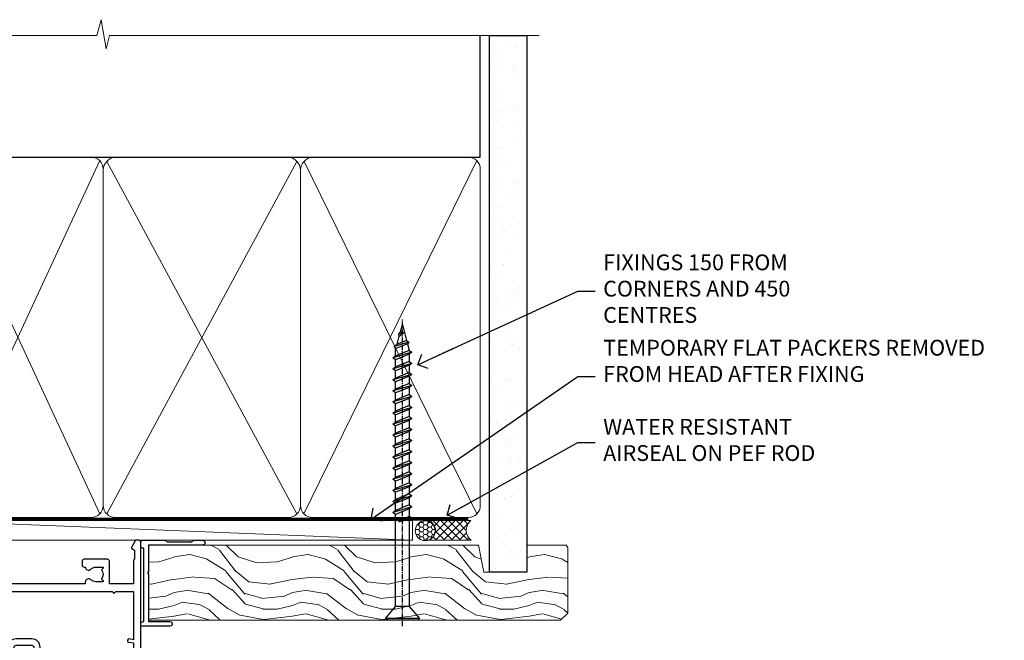
# Model space of a CAD drawing. Units: millimetres. Extents: x 0 to 388218, y -1009 to 1143.
# Drawn here: x 9802 to 10052, y 985 to 1143 of the extents above; entities that cross this region are included whole.
import ezdxf
from ezdxf import colors
from ezdxf.entities.mleader import LeaderData, LeaderLine
from ezdxf.math import Vec2, Vec3

# ---------------------------------------------------------------- set-up
doc = ezdxf.new("R2010")
doc.units = ezdxf.units.MM
doc.linetypes.add('CENTER', pattern=[2, 1.25, -0.25, 0.25, -0.25])
doc.linetypes.add('Dashed', pattern=[564.4444465637206, 282.2222232818604, -282.2222232818602])
doc.layers.add('Aluminium Systems Ltd Joinery Detail', color=7, linetype='Continuous')
doc.layers.add('Aluminium Systems Ltd Notes', color=7, linetype='Continuous')
doc.styles.get("Standard").update_dxf_attribs({"font": 'arial.ttf'})

# ---------------------------------------------------------------- blocks, each defined once
blk = doc.blocks.new('_Open90')
at = {"color": 0, "linetype": 'ByBlock', "lineweight": -2}
for p, q in [((0, 0), (-2.439666651745029, 0)), ((-0.5, 0.5), (0, 0)), ((0, 0), (-0.5, -0.5))]:
    blk.add_line(p, q, dxfattribs=at)
blk = doc.blocks.new('WS10G75Csk')
at = {"linetype": 'CENTER'}
blk.add_line((-3.552713678800501e-15, 1.5), (8.063310919100374e-14, -76.5), dxfattribs=at)
for p, q in [((-4.299999999999986, -0.5), (4.299999999999979, -0.5)), ((-1.750000000000004, -3.538971661115241), (1.749999999999996, -3.538971661115241)), ((-2.399999999999782, -25.95520833333329), (0.8749999999999964, -25.00000000000001)), ((-2.399999999999782, -28.75520833333327), (2.400000000000201, -27.35520833333327)), ((-1.750000000000259, -28.27054350069149), (1.750000000000139, -26.87054350069101)), ((-1.749999999999321, -29.23987316597536), (1.750000000000139, -27.83987316597526)), ((-1.750000000000259, -31.07054350069149), (1.750000000000139, -29.67054350069101)), ((-2.399999999999782, -31.55520833333327), (2.400000000000201, -30.15520833333326)), ((-1.74999999999935, -32.03987316597536), (1.750000000000139, -30.63987316597526)), ((-2.39999999999981, -34.35520833333325), (2.400000000000201, -32.95520833333325)), ((-1.750000000000259, -33.87054350069147), (1.750000000000139, -32.47054350069099)), ((-1.74999999999935, -34.83987316597534), (1.750000000000139, -33.43987316597524)), ((-2.399999999999611, -37.15520833333319), (2.400000000000372, -35.75520833333319)), ((-1.750000000000089, -36.67054350069141), (1.750000000000309, -35.27054350069093)), ((-1.749999999999179, -37.63987316597528), (1.750000000000309, -36.23987316597518)), ((-2.399999999999611, -39.95520833333318), (2.400000000000372, -38.55520833333317)), ((-1.750000000000089, -39.47054350069139), (1.750000000000309, -38.07054350069092)), ((-1.749999999999179, -40.43987316597526), (1.750000000000309, -39.03987316597517)), ((-2.399999999999441, -42.75520833333312), (2.400000000000542, -41.35520833333311)), ((-1.749999999999918, -42.27054350069133), (1.75000000000048, -40.87054350069086)), ((-1.74999999999898, -43.2398731659752), (1.75000000000048, -41.83987316597511)), ((-2.399999999999441, -45.55520833333311), (2.400000000000542, -44.15520833333311)), ((-1.749999999999918, -45.07054350069133), (1.75000000000048, -43.67054350069085)), ((-1.749999999999009, -46.0398731659752), (1.75000000000048, -44.6398731659751)), ((-2.399999999999469, -48.3552083333331), (2.400000000000542, -46.95520833333309)), ((-1.749999999999918, -47.87054350069131), (1.75000000000048, -46.47054350069084)), ((-2.39999999999927, -51.15520833333304), (2.400000000000713, -49.75520833333303)), ((-1.749999999999009, -48.83987316597518), (1.75000000000048, -47.43987316597509)), ((-1.749999999999748, -50.67054350069125), (1.75000000000065, -49.27054350069078)), ((-1.749999999998838, -51.63987316597512), (1.75000000000065, -50.23987316597503)), ((-1.749999999999748, -53.47054350069124), (1.75000000000065, -52.07054350069076)), ((-2.39999999999927, -53.95520833333302), (2.400000000000713, -52.55520833333301)), ((-1.749999999998838, -54.43987316597511), (1.75000000000065, -53.03987316597501)), ((-1.749999999999549, -56.27054350069116), (1.750000000000849, -54.87054350069069)), ((-2.3999999999991, -56.75520833333294), (2.400000000000912, -55.35520833333294)), ((-1.749999999998639, -57.23987316597503), (1.750000000000821, -55.83987316597494)), ((-2.3999999999991, -59.55520833333294), (2.400000000000883, -58.15520833333294)), ((-1.749999999999577, -59.07054350069116), (1.750000000000821, -57.67054350069068)), ((-1.749999999998639, -60.03987316597503), (1.750000000000821, -58.63987316597493)), ((-2.3999999999991, -62.35520833333293), (2.400000000000883, -60.95520833333292)), ((-1.749999999999577, -61.87054350069114), (1.750000000000821, -60.47054350069067)), ((-1.749999999998668, -62.83987316597501), (1.750000000000821, -61.43987316597492)), ((-2.399999999998929, -65.15520833333287), (2.400000000001054, -63.75520833333286)), ((-1.749999999999378, -64.67054350069108), (1.750000000000991, -63.27054350069061)), ((-1.749999999998469, -65.63987316597496), (1.750000000000991, -64.23987316597486)), ((-2.399999999998929, -67.95520833333285), (2.400000000001054, -66.55520833333284)), ((-1.749999999999378, -67.47054350069106), (1.750000000000991, -66.07054350069059)), ((-1.749999999998469, -68.43987316597494), (1.750000000000991, -67.03987316597484)), ((-1.668317768355625, -70.54180101577019), (2.077115195077166, -69.44938306810228)), ((-1.313985900019194, -70.09613786069895), (1.629463898622472, -68.918757941242)), ((-1.079397868451739, -70.9716323133562), (1.338553068846888, -70.00445193843652)), ((-0.2665186709056435, -72.93294294568062), (0.9009437932724573, -72.59243306029533))]:
    blk.add_line(p, q)
blk.add_lwpolyline([(-1.079397868451739, -70.9716323133562), (-1.668317768355625, -70.54180101577019), (-1.313985900019194, -70.09613786069895), (-1.749999999998497, -68.46891108675973), (-1.749999999998497, -68.43987316597473), (-2.39999999999856, -67.95520833333273), (-1.749999999998725, -67.47054350069067), (-1.749999999998668, -65.63987316597479), (-2.39999999999873, -65.15520833333281), (-1.749999999998895, -64.67054350069073), (-1.749999999998668, -62.83987316597479), (-2.39999999999873, -62.35520833333281), (-1.749999999998895, -61.87054350069074), (-1.749999999998838, -60.03987316597487), (-2.399999999998929, -59.55520833333289), (-1.749999999999094, -59.07054350069082), (-1.749999999998838, -57.23987316597488), (-2.399999999998929, -56.75520833333289), (-1.749999999999094, -56.27054350069082), (-1.749999999999009, -54.43987316597494), (-2.3999999999991, -53.95520833333296), (-1.749999999999265, -53.47054350069089), (-1.749999999999009, -51.63987316597496), (-2.3999999999991, -51.15520833333296), (-1.749999999999265, -50.6705435006909), (-1.749999999999208, -48.83987316597502), (-2.39999999999927, -48.35520833333304), (-1.749999999999435, -47.87054350069097), (-1.749999999999179, -46.03987316597503), (-2.39999999999927, -45.55520833333304), (-1.749999999999464, -45.07054350069097), (-1.749999999999378, -43.2398731659751), (-2.399999999999441, -42.75520833333312), (-1.749999999999634, -42.27054350069105), (-1.749999999999378, -40.43987316597511), (-2.399999999999441, -39.95520833333312), (-1.749999999999634, -39.47054350069105), (-1.749999999999577, -37.63987316597517), (-2.399999999999611, -37.15520833333319), (-1.749999999999805, -36.67054350069112), (-1.749999999999549, -34.83987316597518), (-2.399999999999611, -34.3552083333332), (-1.749999999999805, -33.87054350069113), (-1.749999999999748, -32.03987316597525), (-2.399999999999782, -31.55520833333327), (-1.749999999999975, -31.07054350069119), (-1.749999999999748, -29.23987316597525), (-2.399999999999782, -28.75520833333327), (-1.749999999999975, -28.2705435006912), (-1.749999999999719, -26.43987316597527), (-2.399999999999782, -25.95520833333329), (-1.749999999999975, -25.47054350069122), (-1.750000000000004, -3.538971661115241), (-4.299999999999986, -0.5), (-3.880450184411362, 0), (3.880450184411355, 0), (4.299999999999979, -0.5), (1.749999999999996, -3.538971661115241), (1.749999999999968, -26.87054350069107), (2.400000000000031, -27.35520833333332), (1.749999999999968, -27.83987316597531), (1.750000000000139, -29.67054350069101), (2.400000000000201, -30.15520833333326), (1.750000000000139, -30.63987316597525), (1.750000000000139, -32.47054350069099), (2.400000000000201, -32.95520833333325), (1.750000000000139, -33.43987316597524), (1.750000000000309, -35.27054350069094), (2.400000000000372, -35.75520833333319), (1.750000000000309, -36.23987316597518), (1.750000000000309, -38.07054350069092), (2.400000000000372, -38.55520833333317), (1.750000000000309, -39.03987316597516), (1.75000000000048, -40.87054350069086), (2.400000000000542, -41.35520833333311), (1.75000000000048, -41.83987316597511), (1.75000000000048, -43.67054350069084), (2.400000000000542, -44.15520833333309), (1.75000000000048, -44.63987316597508), (1.75000000000065, -46.47054350069079), (2.400000000000713, -46.95520833333303), (1.75000000000065, -47.43987316597503), (1.75000000000065, -49.27054350069076), (2.400000000000713, -49.75520833333302), (1.75000000000065, -50.23987316597501), (1.750000000000849, -52.07054350069072), (2.400000000000912, -52.55520833333296), (1.750000000000849, -53.03987316597495), (1.750000000000849, -54.87054350069069), (2.400000000000912, -55.35520833333294), (1.750000000000849, -55.83987316597494), (1.75000000000102, -57.67054350069064), (2.400000000001082, -58.15520833333288), (1.75000000000102, -58.63987316597488), (1.75000000000102, -60.47054350069061), (2.400000000001082, -60.95520833333286), (1.75000000000102, -61.43987316597484), (1.75000000000119, -63.27054350069055), (2.400000000001253, -63.7552083333328), (1.75000000000119, -64.2398731659748), (1.75000000000119, -66.07054350069053), (2.400000000001253, -66.55520833333279), (1.75000000000119, -67.03987316597478), (1.750000000001332, -68.46891108674984), (1.629463898622472, -68.918757941242), (2.077115195077166, -69.44938306810228), (1.338553068846888, -70.00445193843652), (0.7891405777295937, -72.05488726959922), (0.9009437932724573, -72.59243306029532), (0.4982297479540101, -73.14058126679373), (8.171241461241152e-14, -75.00000000000001)], close=True)
for points in [[(-1.749999999999975, -25.47054350069122), (0.874999999999968, -25.00000000000001), (-1.749999999999719, -26.43987316597527)], [(0.7891405777295937, -72.05488726959922), (-0.2665186709056435, -72.93294294568062), (0.4982297479540101, -73.14058126679373)]]:
    blk.add_lwpolyline(points)
blk = doc.blocks.new('Rusticated Weatherboard CC AL40 Liner External Slider')
at = {"layer": 'Aluminium Systems Ltd Joinery Detail', "lineweight": 5}
h = blk.add_hatch(dxfattribs=at)
h.set_pattern_fill('HONEY', color=256, scale=0.2211125000000359, angle=360, style=0)
h.set_pattern_definition([(0, (-417.383572469876, -268.1450020276498), (1.053048281250171, 0.6079775633750983), [0.7020321875001139, -1.404064375000228]), (120, (-417.383572469876, -268.1450020276498), (-1.053048155438884, 0.6079777812866397), [0.7020321875001015, -1.404064375000203]), (59.99999999999994, (-417.383572469876, -268.1450020276498), (1.258112869470804e-07, 1.215955344661738), [-1.404064375000228, 0.7020321875001139])])
edge = h.paths.add_edge_path()
edge.add_arc((102.9463804187053, 2.806599369367177), 2.5, 180.0000000000001, 360.00000000000006, ccw=False)
edge.add_arc((102.9463804187053, 2.806599369367177), 2.5, 0, 180.0000000000001, ccw=False)
h = blk.add_hatch(dxfattribs=at)
h.set_pattern_fill('NET', color=256, scale=0.4422249999999999, angle=225, style=0)
h.set_pattern_definition([(315, (-1784.842823923128, 4373.617996065212), (-0.9928234407849511, -0.9928234407849515), []), (225, (-1784.842823923128, 4373.617996065212), (-0.9928234407849515, 0.9928234407849511), [])])
edge = h.paths.add_edge_path()
edge.add_line((114.54618439963, 5.369905932224356), (103.8032475798532, 5.376460391131332))
edge.add_arc((102.9668490529675, 2.911598433245672), 2.602903564714436, 283.05461229937526, 431.25644836746125, ccw=False)
edge.add_line((103.5547920952222, 0.3759663727396401), (114.5907999644105, 0.3759663727396401))
edge.add_arc((116.4949460922735, 2.890146979367273), 3.153866927914105, 128.1626499734255, 232.8610770962096, ccw=False)
h = blk.add_hatch(dxfattribs=at)
h.set_pattern_fill('WOOD-3', color=256, scale=97.5, angle=30, style=0, pattern_type=2)
h.set_pattern_definition([(4.763599999999832, (541.0348340297958, -7171.962103008711), (-330.0000283895876, -29.9997459798375), [3.612479999999951, -357.6353699999959]), (348.6901, (544.6348340297952, -7171.66210300871), (120.0000225669286, -29.9999289648483), [4.58912999999999, -148.3814699999997]), (314.9999999999999, (549.1348340297952, -7172.562103008708), (-3.306523113702664e-14, -30.00000928346856), [3.39411, -39.03228]), (313.1523999999999, (551.5348340297958, -7174.962103008711), (420.0000850164654, -449.9999261252569), [6.579509999999999, -651.37185]), (347.0054000000001, (556.0348340297958, -7179.762103008712), (-270.0000230324819, 59.99992732735074), [4.002509999999999, -396.2474099999998]), (360, (559.9348340297963, -7180.66210300871), (29.99999999999997, -30.00000000000003), [7.5, -22.5]), (9.462299999999765, (567.4348340297963, -7180.66210300871), (-150.0000232108592, -29.99994417607295), [3.649649999999993, -178.8332099999998]), (5.710599999999713, (541.0348340297958, -7180.062103008708), (-269.9999827048756, -30.00003943998845), [3.014969999999958, -298.4813099999965]), (360, (544.0348340297958, -7179.762103008712), (29.99999999999997, -30.00000000000003), [4.5, -25.5]), (331.6992, (548.5348340297958, -7179.762103008712), (329.9998535928922, -180.0002662262795), [4.429439999999992, -438.5152499999991]), (307.8749999999999, (552.4348340297963, -7181.862103008709), (-120.0000559467582, 149.9999729816166), [6.841049999999986, -335.2115699999996]), (320.7106, (556.6348340297952, -7187.262103008712), (180.0000191874755, -149.9999889572949), [4.263809999999983, -422.1163199999984]), (353.6597999999999, (559.9348340297963, -7189.962103008711), (239.9999820781927, -30.00004736879107), [5.43324, -266.22831]), (11.88869999999988, (565.3348340297941, -7190.562103008708), (-419.9999190314803, -90.00031605746501), [5.82494999999993, -576.669689999991]), (6.709799999999706, (541.0348340297958, -7189.362103008709), (270.0000299325391, 29.99981643732056), [5.135159999999984, -508.382099999999]), (356.6335, (546.1348340297952, -7188.762103008712), (479.999979659061, -30.00032890063538), [5.10881999999993, -505.7727899999929]), (326.3098999999999, (551.2348340297947, -7189.062103008708), (-59.99998673313475, 30.00004003521583), [5.408339999999997, -102.75822]), (312.5103999999999, (555.7348340297947, -7192.062103008708), (299.9997215504041, -330.0002602161362), [4.883640000000001, -483.48096]), (345.0686, (559.0348340297958, -7195.66210300871), (330.0000160477658, -89.99990861934462), [4.657259999999932, -461.0679899999934]), (360, (563.5348340297958, -7196.862103008709), (29.99999999999997, -30.00000000000003), [3.6, -26.4]), (12.99459999999981, (567.1348340297952, -7196.862103008709), (270.0000230324819, 59.99992732735004), [4.002509999999988, -396.2474099999986]), (360, (550.3348340297941, -7166.862103008709), (29.99999999999997, -30.00000000000003), [0, -30]), (136.8475999999999, (554.5348340297958, -7171.362103008709), (449.9999261252561, -420.0000850164664), [6.579509999999987, -651.3718499999991]), (153.4348999999999, (549.7348340297947, -7196.862103008709), (-29.99997473822719, 30.00003928189145), [2.683289999999968, -64.39874999999898]), (171.8698999999998, (547.3348340297941, -7195.66210300871), (-179.9999932938336, 29.99998067446644), [4.242629999999988, -207.8893799999995]), (203.1985999999998, (543.1348340297952, -7195.062103008708), (-149.9999919200123, -60.00003975794547), [2.284739999999972, -226.1884499999972]), (333.4349, (554.5348340297958, -7171.362103008709), (29.9999747382272, -30.00003928189145), [3.354089999999999, -63.72794999999999]), (353.2901999999999, (557.5348340297958, -7172.862103008709), (-270.0000299325392, 29.99981643732125), [5.135160000000001, -508.3821000000002]), (10.12469999999981, (562.6348340297952, -7173.462103008711), (509.9999636894718, 90.00025765850859), [8.532869999999988, -844.7548799999987]), (10.30479999999971, (541.0348340297958, -7168.66210300871), (180.0000288254371, 29.99984626607953), [3.354089999999962, -332.0560799999968]), (344.4759, (544.3348340297941, -7168.062103008708), (-330.0000307388759, 89.99993332816857), [5.604449999999995, -554.8417799999994]), (317.1211, (549.7348340297947, -7169.562103008708), (-390.0000237882238, 359.9999925974296), [5.731499999999943, -567.4176899999927]), (325.3047999999999, (553.9348340297963, -7173.462103008711), (299.9998277696255, -210.000258287834), [4.743419999999994, -469.5982199999992]), (350.5377, (557.8348340297941, -7176.16210300871), (150.0000232108592, -29.99994417607323), [5.47448999999999, -177.0083999999997]), (6.581899999999838, (563.2348340297947, -7177.062103008708), (-510.0000431378999, -59.99960101098861), [7.851749999999981, -777.3233999999976]), (8.130099999999889, (541.0348340297958, -7176.16210300871), (-179.9999932938336, -29.99998067446629), [4.242629999999984, -207.8893799999993]), (348.6901, (545.2348340297947, -7175.562103008708), (120.0000225669286, -29.9999289648483), [4.58912999999999, -148.3814699999997]), (317.4895999999999, (549.7348340297947, -7176.462103008711), (-330.0002602161357, 299.9997215504046), [4.88364, -483.4809599999999]), (314.9999999999999, (553.3348340297941, -7179.762103008712), (-3.306523113702664e-14, -30.00000928346856), [5.51544, -36.91098]), (342.646, (557.2348340297947, -7183.66210300871), (-390.0000605729049, 119.999835067774), [5.028929999999925, -497.8627199999927]), (3.366499999999665, (562.0348340297958, -7185.16210300871), (-479.999979659061, -30.00032890063396), [5.108819999999978, -505.7727899999981]), (17.10269999999988, (567.1348340297952, -7184.862103008709), (300.0000519287099, 89.99986480290859), [4.080449999999997, -403.9636799999997]), (8.746199999999785, (541.0348340297958, -7183.66210300871), (209.9999800906905, 30.00012591172568), [3.945869999999954, -390.642509999994]), (345.0686, (544.9348340297963, -7183.062103008708), (330.0000160477658, -89.99990861934462), [4.657259999999932, -461.0679899999934]), (327.9946, (549.4348340297963, -7184.262103008712), (-149.9999683436264, 90.000033161331), [5.66039999999999, -277.3590599999995]), (310.1009, (554.2348340297947, -7187.262103008712), (-329.9999417935546, 390.0000578863894), [7.451849999999999, -737.7326999999999]), (344.0546, (559.0348340297958, -7192.962103008711), (-120.0000037995646, 29.99999667889151), [4.368060000000001, -214.03524]), (6.008999999999798, (563.2348340297947, -7194.16210300871), (299.9999925271812, 29.99997952445504), [5.731499999999953, -567.4176899999941]), (23.19859999999977, (568.9348340297963, -7193.562103008708), (149.9999919200123, 60.00003975794549), [2.284739999999997, -226.1884499999996]), (9.462299999999765, (541.0348340297958, -7192.66210300871), (-150.0000232108592, -29.99994417607295), [3.649649999999993, -178.8332099999998]), (349.9919999999998, (544.6348340297952, -7192.062103008708), (329.9999866372434, -60.00010416469986), [5.178809999999969, -512.7014999999961]), (322.5946, (549.7348340297947, -7192.962103008711), (389.9997739494009, -300.000298578452), [6.42026999999999, -635.6077499999994]), (330.9453999999999, (554.8348340297941, -7166.862103008709), (210.0000115370904, -120.0000008159787), [3.08868, -305.78022]), (349.2156999999999, (557.5348340297958, -7168.362103008709), (-479.999985110828, 90.00001649037998), [6.41327999999998, -634.913489999998]), (7.124999999999709, (563.8348340297941, -7169.562103008708), (-210.0000113953586, -29.99994845681877), [7.256039999999998, -234.6117])])
h.paths.add_polyline_path([(139.0956743905012, -18.13812510508069), (137.2163364196635, -19.90511271543437), (32.86793800519973, -19.90511271544892), (32.86793800520746, -0.8240539539219753), (116.4887051996006, -0.8240539539001475), (117.8437806354182, -7.697191126266262), (128.720958167894, -7.697191126266262), (128.720958167894, -0.8240539539001475), (138.6583329207238, -0.8240539539001475), (139.0956743904994, -1.451289533764793)])
blk.add_line((-22.39659381492584, 5.376460391133151), (99.74741042721325, 0.3759663727396401), dxfattribs=at)
blk.add_lwpolyline([(-22.39659381492584, 5.376460391133151), (99.74741042720507, 5.376460391133151), (99.74741042721325, 0.3759663727396401), (-22.39659381492947, 0.3759663727396401)], close=True, dxfattribs=at)
blk.add_lwpolyline([(103.5294414757755, 5.381604625246837), (114.54618439963, 5.369905932224356, 0.4915106188759529), (114.5907999644105, 0.3759663727396401), (103.5547920952222, 0.3759663727396401, 0.8101017670941715)], format="xyb", close=True, dxfattribs=at)
at = {"layer": 'Aluminium Systems Ltd Joinery Detail', "lineweight": 5, "elevation": -2.000000000000028}
blk.add_lwpolyline([(138.6583329207238, -0.8240539539001475), (128.720958167894, -0.8240539539001475), (128.720958167894, -7.697191126266262), (117.8437806354182, -7.697191126266262), (116.4887051996006, -0.8240539539001475), (32.86793800521042, -0.8240539538855955), (32.86793800519678, -19.90511271541618), (137.2163364196635, -19.90511271543437), (139.0956743905012, -18.13812510508069), (139.0956743904994, -1.451289533764793)], close=True, dxfattribs=at)
at = {"layer": 'Aluminium Systems Ltd Joinery Detail', "lineweight": 5, "ltscale": 0.12}
blk.add_circle((102.9463804187053, 2.806599369367177), 2.5, dxfattribs=at)
at = {"layer": 'Aluminium Systems Ltd Joinery Detail', "rotation": 180}
blk.add_blockref('WS10G75Csk', (97.16965399211631, -19.90855889586965, -1.000000000000014), dxfattribs=at)
blk = doc.blocks.new('140mm Framing Head')
h = blk.add_hatch()
h.set_pattern_fill('AR-SAND', color=0, scale=0.15)
h.set_pattern_definition([(37.50000000000001, (59.40880000000152, 87.83239378450207), (-0.2400046943976069, 7.341198559940135), [0, -5.791200000000001, 0, -6.476999999999999, 0, -6.191249999999999]), (7.499999999999991, (59.40880000000152, 87.83239378450207), (6.74284924707004, 10.75237650852531), [0, -3.124199999999996, 0, -5.219699999999991, 0, -2.000249999999995]), (327.5, (54.72250000000167, 87.83239378450207), (11.86488555362187, 0.02155777017818536), [0, -1.905, 0, -6.858, 0, -8.9535]), (317.5, (54.72250000000167, 87.83239378450207), (11.45334678708446, 3.343939848858243), [0, -0.9524999999999999, 0, -4.495799999999999, 0, -5.1435])])
h.paths.add_polyline_path([(230.6136284965064, 87.85822593208059), (221.1136391138521, 87.85822593208059), (221.1136391138507, -47.32776445683294), (230.613628496505, -47.32776445683294)])
at = {"color": 0, "linetype": 'Dashed'}
blk.add_line((79.90702482397273, 57.89868654080101), (79.90702482397273, 88.77082494930164), dxfattribs=at)
for p, q in [((218.8134264280379, 57.89868654080055, -1.000000000000014), (218.8134264280379, 88.77082494930119, -1)), ((79.90702482397273, 57.89868654080101), (218.8134264280379, 57.89868654080055, -1.000000000000014))]:
    blk.add_line(p, q)
at = {"color": 0}
blk.add_lwpolyline([(230.6136284965064, -47.32776445683294), (221.1136391138521, -47.32776445683294), (221.1136391138521, 88.77082494930164), (230.6136284965064, 88.77082494930164)], close=True, dxfattribs=at)
at = {"layer": 'Aluminium Systems Ltd Joinery Detail', "lineweight": 5}
for p, q in [((80.79699455334821, -32.57603067388845), (122.3475801378945, 57.00871681142553, -1.000000000000014)), ((80.79699455334821, 57.00871681142553), (122.3475801378945, -32.57603067388845, -1.000000000000014)), ((124.1275195966455, -32.57603067388845, -1.000000000000014), (172.3159946267865, 56.83464481719238, -1.000000000000014)), ((124.1591051077539, 56.83464481719238, -1.000000000000014), (172.3475801378945, -32.57603067388845, -1.000000000000014)), ((174.1275195966455, -32.57603067388845, -1.000000000000014), (217.9234566986629, 57.00871681142598, -1.000000000000014)), ((174.1591051077539, 56.83464481719238, -1.000000000000014), (217.9234566986624, -32.57603067388891, -1.000000000000014))]:
    blk.add_line(p, q, dxfattribs=at)
at = {"layer": 'Aluminium Systems Ltd Joinery Detail', "linetype": 'Continuous', "lineweight": 5, "ltscale": 0.12, "elevation": -1.000000000000011}
blk.add_lwpolyline([(233.7401907246108, 88.77082494930164), (124.8667364345029, 88.77082494930164), (123.9630260260174, 85.33692123026503), (122.6964327626492, 92.75494613802675), (121.659069568138, 88.77082494930164), (13.52853329057143, 88.77082494930164)], dxfattribs=at)
at = {"layer": 'Aluminium Systems Ltd Joinery Detail', "linetype": 'Dashed', "lineweight": 5, "ltscale": 0.01, "const_width": 0.25, "elevation": -0.7500000000000004}
blk.add_lwpolyline([(79.7674161110508, 88.77082494930164), (79.7674161110508, -30.42745368312899, 0.419605444872941), (82.93272536742461, -33.60086177417497), (215.7748797079025, -33.60086177417543)], format="xyb", dxfattribs=at)
at = {"layer": 'Aluminium Systems Ltd Joinery Detail', "linetype": 'CENTER', "lineweight": 5, "ltscale": 3, "const_width": 0.5, "elevation": -0.5000000000000004}
blk.add_lwpolyline([(79.3859472348231, 83.43395158655267), (79.3859472348231, -30.42745368312944, 0.432947859436594), (82.9311708608202, -33.99719654338423), (215.7748797079025, -33.99719654338514)], format="xyb", dxfattribs=at)
at = {"layer": 'Aluminium Systems Ltd Joinery Detail', "lineweight": 5, "elevation": -1.000000000000011}
for points in [[(123.23754986727, -28.31916105400387), (123.23754986727, 54.86013982066515, 0.4142135623730958), (120.199003147135, 57.89868654080101), (82.94557154410859, 57.89868654080101, 0.4142135623730941), (79.90702482397273, 54.86013982066561), (79.90702482397273, -28.31916105400342)], [(173.23754986727, -28.52744639400362), (173.23754986727, 54.65185448066541, 0.368185424138678), (170.199003147135, 57.89868654080101), (126.2760965874058, 57.89868654080101, 0.3681854241386793), (123.23754986727, 54.65185448066541), (123.23754986727, -28.52744639400362)], [(218.8134264280379, -28.52744639400407), (218.8134264280379, 54.86013982066561, 0.4142135623732265), (215.7748797079025, 57.89868654080055), (176.2760965874058, 57.89868654080101, 0.3681854241386793), (173.23754986727, 54.65185448066541), (173.23754986727, -28.52744639400362)], [(123.23754986727, 52.75184719154049), (123.23754986727, -30.42745368312853, -0.4142135623730958), (120.199003147135, -33.46600040326439), (82.94557154410859, -33.46600040326393, -0.4142135623730941), (79.90702482397273, -30.42745368312808), (79.90702482397273, 52.75184719154095)], [(173.23754986727, 52.75184719154049), (173.23754986727, -30.42745368312853, -0.4142135623730958), (170.199003147135, -33.46600040326439), (126.2760965874058, -33.46600040326439, -0.4142135623730941), (123.23754986727, -30.42745368312853), (123.23754986727, 52.75184719154049)], [(218.8134264280379, 52.75184719154004), (218.8134264280379, -30.42745368312899, -0.4142135623730958), (215.7748797079025, -33.46600040326484), (176.2760965874058, -33.46600040326439, -0.4142135623730941), (173.23754986727, -30.42745368312853), (173.23754986727, 52.75184719154049)]]:
    blk.add_lwpolyline(points, format="xyb", dxfattribs=at)
blk = doc.blocks.new('F551-21009')
blk.add_lwpolyline([(0.05857846698543767, 13.24140453385576, -0.1989120425150028), (-5.115907697472721e-13, 13.38282571331615), (-4.973799150320701e-13, 15.69997814728822, -0.9999999999999999), (1.199997999999553, 15.69997814728822), (1.199997999999539, 2.000000000047521), (7.947410614928799, 2.000000000038185), (8.247410614929152, 1.700000000037548), (8.54741061492814, 2.000000000036593), (20.5999999999629, 2.00000000001954), (20.60000000002057, 7.400000000036911, -1.000000000006063), (21.8000000000321, 7.40000000003009), (21.79999999997429, 0.1999999999979849, -0.4142135623707642), (21.5999999999743, -4.121147867408581e-13), (21.1999999999737, -2.415845301584341e-13, -0.414213562373095), (20.5999999999699, 0.6000000000035328), (20.5999999999699, 0.7999999999997129), (1.999999999999375, 0.7999999999999545), (1.999999999999375, 0.5, -0.4142135623731283), (1.499999999999318, 0), (0.4999999999994884, 0, -0.414213562373095), (-5.115907697472721e-13, 0.5), (5.115907697472721e-13, 6.21715443481412, -0.1989123673796319), (0.05857864376318389, 6.358575791051408), (0.3999989999996956, 6.699996147287948), (0.3999989999996956, 12.89998314728791)], format="xyb", close=True)
blk = doc.blocks.new('A895-22345')
for points in [[(32.65000002866117, 29.50000008753122), (32.65000002866117, 25.99705636211544, 0.171572875234226), (32.76111113974883, 25.68278668161767, -0.1715728752342437), (33.25000002866108, 24.3000000875314), (33.25000002866108, 22.20000008753115, -0.414213562373095), (31.05000002866126, 20.00000008753111), (30.30000002866126, 20.00000008753111), (30.30000002866126, 19.20000008753115, -0.414213562373428), (30.10000002866144, 19.00000008753111), (28.50000002866108, 19.00000008753111, -0.4142135623732615), (28.30000002866126, 19.20000008753115), (28.30000002866126, 20.00000008753111), (25.10000002866144, 20.00000008753122), (25.10000002866144, 19.20000008753115, -0.414213562373095), (24.90000002866162, 19.00000008753133), (23.30000002866126, 19.00000008753111, -0.4142135623732615), (23.10000002866144, 19.20000008753115), (23.10000002866144, 20.00000008753122), (22.35000002866099, 20.00000008753122, -0.414213562373095), (20.15000002866117, 22.20000008753127), (20.15000002866117, 24.3000000875314, -0.1715728752342643), (20.63888891744472, 25.68278668172181, 0.1715728752342691), (20.75000002866108, 25.99705636211544), (20.75000002866108, 29.50000008753111, 0.4142135623731616), (20.25000002866108, 30.00000008753122), (14.04729534885217, 30.00000008753122), (14.04729534885217, 29.55000008753072, -0.663104846952222), (12.68962128992661, 28.97641518187092, 0.1952598447287443), (11.40000002866117, 29.50000008753122), (9.550000028661259, 29.50000008753099), (9.550000028661259, 29.20233440520869), (9.982817808891184, 28.83915716545093, 0.3639702342660909), (9.982817808891184, 26.46084300961147), (9.550000028661259, 26.09766576985393), (9.550000028661259, 25.8000000875314), (11.40000002866117, 25.8000000875314, 0.1952598447287699), (12.68962128992661, 26.3235849931917, -0.6408239254461365), (14.04573131998603, 25.8000000875314), (14.35000002866144, 25.8000000875314, -0.4142135623730951), (14.85000002866144, 25.3000000875314), (14.85000002866144, 24.30000008753117, -0.4142135623730951), (14.35000002866144, 23.80000008753117), (8.45000002866135, 23.80000008753117, -0.4142135623730951), (7.95000002866135, 24.30000008753117), (7.95000002866135, 30.00000008753122), (4.347232257982512, 30.00000008753122), (4.193923129866278, 29.1305408164645, -1), (3.406076927456695, 29.26945935859803), (3.53489096847369, 30.00000008753122), (1.800000028661259, 30.00000008753122), (1.800000028661259, 24.10000008753136, -0.4999999999999717), (1.800000028661259, 23.30000008753117), (1.800000028661259, 17.40000008753131), (3.53489096847369, 17.40000008753131), (3.406076927456695, 18.1305408164645, -0.9999999999999999), (4.193923129866278, 18.26945935859825), (4.358002567025494, 17.33891862966479, -0.4663076581550153), (3.570156364615457, 16.40000008753108), (1.800000028661259, 16.40000008753108), (1.800000028661259, 6.457229615400678, -0.5542191990939351), (2.123584934321741, 5.139621348796567, 0.1952598447287443), (1.600000028661441, 3.850000087531129), (1.600000028661441, 2.00000008753122), (1.897665710983972, 2.00000008753122), (2.260842950741505, 2.432817867761145, 0.3639702342660909), (4.639157106581195, 2.432817867761145), (5.002334346338728, 2.00000008753122), (5.300000028661259, 2.00000008753122), (5.300000028661259, 3.850000087531129, 0.1952598447287699), (4.776415123000959, 5.139621348796567, -0.9999999999999999), (5.923584934321468, 6.254969466648021, -0.1952598447287647), (6.900000028661168, 3.850000087531129), (6.900000028661168, 0.5000000875312196, -0.4142135623730951), (6.400000028661168, 8.753121960580756e-08), (0.5000000286610771, 8.753121960580756e-08, -0.4142135623730951), (2.866107706722687e-08, 0.5000000875312196), (2.866107706722687e-08, 31.50000008753122, -0.4142135623730951), (0.5000000286610771, 32.00000008753122), (22.25000002866108, 32.00000008753122, -0.4142135623730951), (22.75000002866108, 31.50000008753122), (22.75000002866108, 25.61961532980214), (23.22320510941807, 24.80000008753129, -0.5773502691896237), (23.05000002866126, 24.50000008753133), (22.35000002866144, 24.50000008753133, 0.414213562373095), (22.15000002866162, 24.30000008753129), (22.15000002866162, 22.20000008753138, 0.414213562373095), (22.35000002866144, 22.00000008753133), (31.05000002866126, 22.00000008753133, 0.414213562373095), (31.25000002866108, 22.20000008753138), (31.25000002866108, 24.30000008753129, 0.414213562373095), (31.05000002866126, 24.50000008753133), (30.35000002866144, 24.50000008753133, -0.5773502691896237), (30.17679494790463, 24.80000008753129), (30.65000002866117, 25.61961532980214), (30.65000002866117, 31.50000008753122, -0.4142135623730951), (31.15000002866117, 32.00000008753122), (66.00000002866108, 32.00000008753122), (66.00000002866108, 50.50000008753122, -0.4142135623730952), (66.50000002866108, 51.00000008753122), (74.40000002866071, 51.00000008753122, -0.4142135623731283), (74.90000002866071, 50.50000008753122), (74.90000002866071, 49.00000008753122, -0.4142135623730951), (74.50000002866108, 48.60000008753113), (73.90000002866071, 48.60000008753113), (73.90000002866071, 46.10000008753113, 0.4142135623731005), (74.40000002866071, 45.60000008753113), (78.40000002866071, 45.60000008753113, 0.414213562373095), (78.90000002866071, 46.10000008753113), (78.90000002866071, 50.50000008753122, -0.4142135623730951), (79.40000002866071, 51.00000008753122), (89.50000002866108, 51.00000008753122, -0.9999999999999999), (89.50000002866108, 50.00000008753122), (88.00000002866108, 50.00000008753122), (88.00000002866108, 48.50000008753122), (92.556624355687, 48.50000008753122), (93.85566246136358, 50.75000008753122, -0.2679491924311176), (94.28867516325607, 51.00000008753122), (104.2000000286613, 51.00000008753122), (104.2000000286613, 54.00000008753122), (102.9000000286612, 54.00000008753122, -0.9999999999999999), (102.9000000286612, 54.80000008753117), (104.2000000286613, 54.80000008753117), (104.2000000286613, 62.50000008753122), (103.0000000286611, 62.50000008753122, -0.414213562373095), (102.5000000286611, 63.00000008753122), (102.5000000286611, 64.3000000875314, -0.9999999999999999), (103.4000000286612, 64.3000000875314), (103.4000000286612, 63.50000008753122), (104.9000000286612, 63.50000008753122), (104.9000000286612, 69.00000008753122), (103.4000000286612, 69.00000008753122), (103.4000000286612, 68.20000008753104, -0.9999999999999999), (102.5000000286611, 68.20000008753104), (102.5000000286611, 69.50000008753122, -0.414213562373095), (103.0000000286611, 70.00000008753122), (105.5000000286611, 70.00000008753122, -0.414213562373095), (106.0000000286611, 69.50000008753122), (106.0000000286611, 19.50000008753122, -0.414213562373095), (105.5000000286611, 19.00000008753122), (104.6660254324458, 19.00000008753122), (103.6267949479044, 20.80000008753117, -0.4142135623730896), (103.7000000286613, 21.07320516828813), (104.4000000286612, 21.47735035672085), (104.4000000286612, 23.80000008753117), (104.2000000286613, 24.00000008753122), (104.2000000286613, 30.00000008753122), (98.05000002866126, 30.00000008753122), (98.05000002866126, 24.30000008753117, -0.4142135623730951), (97.55000002866126, 23.80000008753117), (91.65000002866117, 23.80000008753117, -0.4142135623730951), (91.15000002866117, 24.30000008753117), (91.15000002866117, 25.3000000875314, -0.4142135623730951), (91.65000002866117, 25.8000000875314), (91.95426873733658, 25.8000000875314, -0.6408239254461365), (93.310378767396, 26.3235849931917, 0.1952598447287699), (94.60000002866144, 25.8000000875314), (96.45000002866135, 25.8000000875314), (96.45000002866135, 26.09766576985393), (96.01718224843188, 26.46084300961147, 0.3639702342660909), (96.01718224843142, 28.83915716545093), (96.45000002866135, 29.20233440520869), (96.45000002866135, 29.50000008753099), (94.60000002866144, 29.50000008753122, 0.1952598447287443), (93.310378767396, 28.97641518187092, -0.6631048469514026), (91.95270470846998, 29.55000008753117), (91.95270470846998, 30.00000008753122), (67.60000002866144, 30.00000008753122), (67.60000002866144, 21.47735035672085), (68.30000002866126, 21.07320516828813, -0.4142135623730896), (68.37320510941817, 20.80000008753117), (67.33397462487682, 19.00000008753122), (66.50000002866108, 19.00000008753122, -0.4142135623730951), (66.00000002866108, 19.50000008753122), (66.00000002866108, 30.00000008753122), (56.45000002866135, 30.00000008753122), (56.45000002866135, 24.30000008753117, -0.4142135623730951), (55.95000002866135, 23.80000008753117), (50.05000002866126, 23.80000008753117, -0.4142135623730951), (49.55000002866126, 24.30000008753117), (49.55000002866126, 25.3000000875314, -0.4142135623730951), (50.05000002866126, 25.8000000875314), (50.35426873733667, 25.8000000875314, -0.6408239254461741), (51.71037876739609, 26.3235849931917, 0.1952598447287699), (53.00000002866153, 25.8000000875314), (54.85000002866144, 25.8000000875314), (54.85000002866144, 26.09766576985393), (54.41718224843152, 26.46084300961147, 0.3639702342660909), (54.41718224843152, 28.83915716545093), (54.85000002866144, 29.20233440520869), (54.85000002866144, 29.50000008753099), (53.00000002866108, 29.50000008753122, 0.1952598447287443), (51.71037876739609, 28.97641518187092, -0.6631048469514026), (50.35270470847007, 29.5500000875314), (50.35270470847007, 30.00000008753122), (33.15000002866117, 30.00000008753122, 0.414213562373095)], [(98.7171573161865, 32.00000008753122), (99.05857867242383, 32.34142144376855, -0.4142135623730919), (99.34142138489852, 32.34142144376855), (99.68284274113574, 32.00000008753122), (104.2000000286611, 32.00000008753122), (104.2000000286611, 44.20542181962705), (103.0694592997281, 44.00607698632635, -1), (102.9305407575945, 44.7939231887361), (104.2000000286611, 45.01776310913576), (104.2000000286611, 49.40000008753131), (94.92376045936447, 49.40000008753131), (93.94226500174199, 47.70000008753104, -0.2679491924311225), (92.55662435568689, 46.90000008753108), (88.00000002866085, 46.90000008753108, -0.4142135623730981), (86.40000002866094, 48.50000008753122), (86.40000002866094, 49.40000008753131), (80.50000002866074, 49.40000008753131), (80.50000002866074, 46.10000008753124, -0.414213562373095), (78.40000002866071, 44.00000008753122), (74.40000002866083, 44.00000008753122, -0.414213562373095), (72.3000000286608, 46.10000008753124), (72.3000000286608, 49.40000008753131), (67.6000000286611, 49.40000008753131), (67.6000000286611, 32.00000008753122), (72.11715731618648, 32.00000008753122), (72.45857867242381, 32.34142144376855, -0.4142135623730841), (72.74142138489839, 32.34142144376855), (73.08284274113572, 32.00000008753122)]]:
    blk.add_lwpolyline(points, format="xyb", close=True)
blk = doc.blocks.new('AL40 External Sliding Door Head')
at = {"layer": 'Aluminium Systems Ltd Joinery Detail', "xscale": -1, "rotation": 180}
blk.add_blockref('A895-22345', (-119.9999990286449, 20.20005685071601), dxfattribs=at)
at = {"layer": 'Aluminium Systems Ltd Joinery Detail', "rotation": 270}
blk.add_blockref('F551-21009', (-13.99999899998397, 1.200056763184421), dxfattribs=at)
blk = doc.blocks.new('Liner Head Text AL40')
at = {"layer": 'Aluminium Systems Ltd Notes', "color": 3, "lineweight": 5, "ltscale": 0.12}
ml = blk.add_multileader_mtext('Standard', dxfattribs=at)
ml.set_content('FIXINGS 150 FROM CORNERS AND 450 CENTRES', color=3)
ml.set_leader_properties(color=8)
ml.set_arrow_properties(name='OPEN90')
ml.build(insert=Vec2(0, 0))
ml.multileader.update_dxf_attribs({"text_left_attachment_type": 2, "text_right_attachment_type": 2})
ctx = ml.context
ctx.base_point, ctx.plane_origin = Vec3(14.19518965898476, 72.99658405795572, -1.000000000000014), Vec3(-210.3718602345575, -58.0415211225004, -1.000000000000014)
ctx.left_attachment, ctx.right_attachment = 2, 2
notes = []
notes.append((ctx, [(0, (1, 1, 0), (9.730354156774865, 72.99658405795572, -1.000000000000014), (1, 0), 4.464835502209894, [(0, [(-30.7742712718582, 54.38472543850003, -1.000000000000014)], 0, [])])]))
ctx.mtext.insert, ctx.mtext.width, ctx.mtext.line_spacing_style, ctx.mtext.flow_direction = Vec3(16.19518965898487, 82.3299173912892, -1.000000000000014), 55.16606061165112, 2, 5
ml = blk.add_multileader_mtext('Standard', dxfattribs=at)
ml.set_content('TEMPORARY FLAT PACKERS REMOVED FROM HEAD AFTER FIXING', color=3)
ml.set_leader_properties(color=8)
ml.set_arrow_properties(name='OPEN90')
ml.build(insert=Vec2(0, 0))
ml.multileader.update_dxf_attribs({"text_left_attachment_type": 2, "text_right_attachment_type": 2})
ctx = ml.context
ctx.base_point, ctx.plane_origin = Vec3(14.19518965898476, 51.35635006022221, -1.000000000000014), Vec3(-133.2863188025362, 168.9020168785873, -1.000000000000014)
ctx.left_attachment, ctx.right_attachment = 2, 2
notes.append((ctx, [(0, (1, 1, 0), (9.730354156774865, 51.35635006022221, -1.000000000000014), (1, 0), 4.464835502209894, [(0, [(-42.57162787507013, 15.21955316024923, -1.000000000000014)], 0, [])])]))
ctx.mtext.insert, ctx.mtext.width, ctx.mtext.defined_height, ctx.mtext.line_spacing_style, ctx.mtext.flow_direction = Vec3(16.19518965898476, 60.68968339355554, -1.000000000000014), 101.6537517503709, 9.448686068864237, 2, 5
ml = blk.add_multileader_mtext('Standard', dxfattribs=at)
ml.set_content('WATER RESISTANT\\PAIRSEAL ON PEF ROD', color=3)
ml.set_leader_properties(color=8)
ml.set_arrow_properties(name='OPEN90')
ml.build(insert=Vec2(0, 0))
ml.multileader.update_dxf_attribs({"text_left_attachment_type": 2, "text_right_attachment_type": 2})
ctx = ml.context
ctx.base_point, ctx.plane_origin = Vec3(14.19518965898476, 34.64665442085879, -1.000000000000014), Vec3(-144.9782377858878, 3.254790904285983, -1.000000000000014)
ctx.left_attachment, ctx.right_attachment = 2, 2
notes.append((ctx, [(0, (1, 1, 0), (9.730354156774865, 34.64665442085879, -1.000000000000014), (1, 0), 4.464835502209894, [(0, [(-23.3218422455252, 16.19505848051904, -1.000000000000014)], 0, [])])]))
ctx.mtext.insert, ctx.mtext.width, ctx.mtext.line_spacing_style, ctx.mtext.flow_direction = Vec3(16.19518965898465, 40.64665442085879, -1.000000000000014), 79.86544210516695, 2, 5
for ctx, leaders in notes:
    for number, flags, end, landing, length, lines in leaders:
        leader = LeaderData()
        leader.index, (leader.has_last_leader_line, leader.has_dogleg_vector, leader.attachment_direction) = number, flags
        leader.last_leader_point, leader.dogleg_vector, leader.dogleg_length = Vec3(end), Vec3(landing), length
        for number, points, colour, breaks in lines:
            line = LeaderLine()
            line.index, line.vertices, line.color, line.breaks = number, Vec3.list(points), colors.encode_raw_color(colour), breaks
            leader.lines.append(line)
        ctx.leaders.append(leader)

msp = doc.modelspace()

# ---------------------------------------------------------------- block references
msp.add_blockref('140mm Framing Head', (9700.000024241264, 1049.999984873626))
at = {"layer": 'Aluminium Systems Ltd Joinery Detail'}
for name, p in [('Rusticated Weatherboard CC AL40 Liner External Slider', (9801.892694569875, 1010.369411543063, 2.000000000000028)), ('AL40 External Sliding Door Head', (9846.760582499935, 1009.545357589152))]:
    msp.add_blockref(name, p, dxfattribs=at)
at = {"layer": 'Aluminium Systems Ltd Notes', "linetype": 'Dashed'}
msp.add_blockref('Liner Head Text AL40', (9933.75967158974, 1000.889507802283, 1), dxfattribs=at)

doc.saveas('drawing.dxf')
